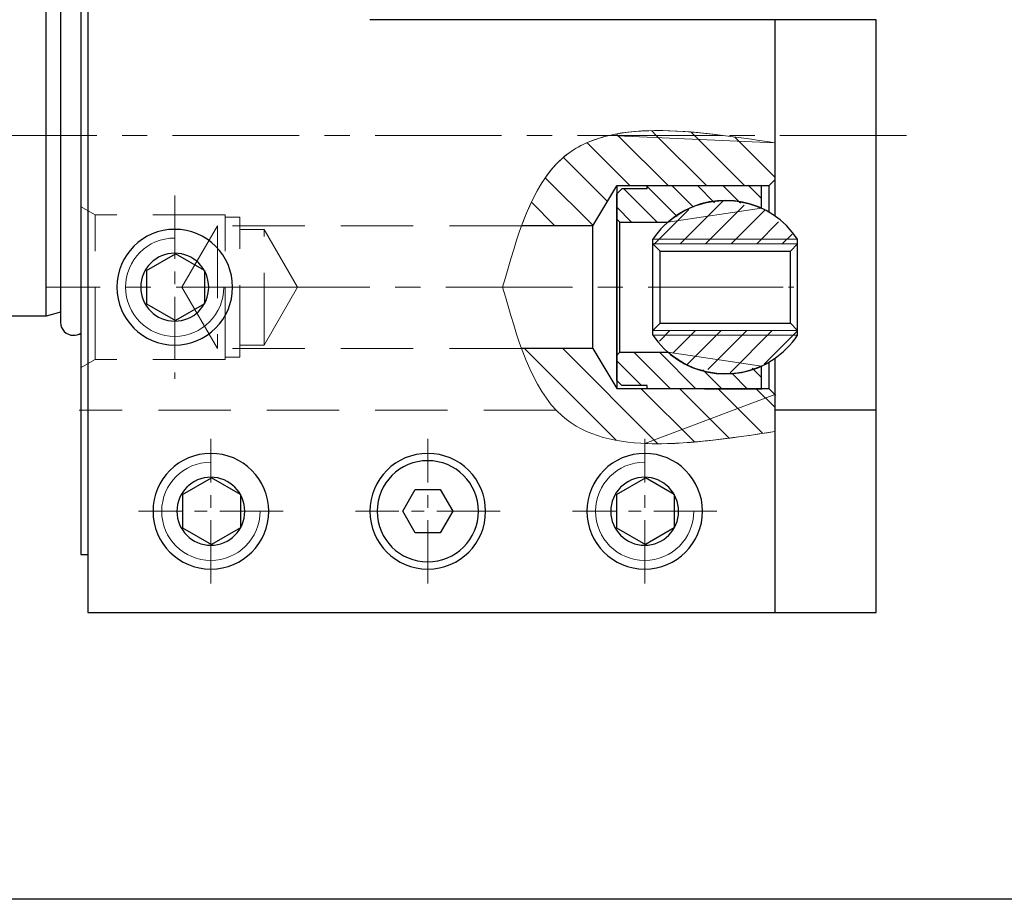
# Model space of a CAD drawing. Units: millimetres. Extents: x -113 to 175, y -40 to 157.
# Drawn here: x -36 to 32, y -40 to 21 of the extents above; entities that cross this region are included whole.
import ezdxf

# ---------------------------------------------------------------- set-up
doc = ezdxf.new("R2010")
doc.units = ezdxf.units.MM
doc.header["$MEASUREMENT"] = 0
for name, pattern in [('AI-Linetype-276', [7.5, 5, -2.5]), ('AI-Linetype-277', [7.5, 5, -2.5]), ('AI-Linetype-278', [7.5, 5, -2.5]), ('AI-Linetype-279', [7.5, 5, -2.5]), ('AI-Linetype-280', [7.5, 5, -2.5]), ('AI-Linetype-281', [7.5, 5, -2.5]), ('AI-Linetype-282', [7.5, 5, -2.5]), ('AI-Linetype-283', [7.5, 5, -2.5]), ('AI-Linetype-284', [7.5, 5, -2.5]), ('AI-Linetype-285', [7.5, 5, -2.5]), ('AI-Linetype-286', [7.5, 5, -2.5]), ('AI-Linetype-287', [7.5, 5, -2.5]), ('AI-Linetype-288', [7.5, 5, -2.5]), ('AI-Linetype-289', [7.5, 5, -2.5]), ('AI-Linetype-290', [7.5, 5, -2.5]), ('AI-Linetype-291', [7.5, 5, -2.5]), ('AI-Linetype-292', [7.5, 5, -2.5]), ('AI-Linetype-293', [7.5, 5, -2.5]), ('AI-Linetype-294', [7.5, 5, -2.5]), ('AI-Linetype-295', [7.5, 5, -2.5]), ('AI-Linetype-344', [7, 4.375, -0.875, 0.875, -0.875]), ('AI-Linetype-345', [7, 4.375, -0.875, 0.875, -0.875]), ('AI-Linetype-346', [7, 4.375, -0.875, 0.875, -0.875]), ('AI-Linetype-347', [7, 4.375, -0.875, 0.875, -0.875]), ('AI-Linetype-348', [7, 4.375, -0.875, 0.875, -0.875]), ('AI-Linetype-349', [7, 4.375, -0.875, 0.875, -0.875]), ('AI-Linetype-350', [14, 8.75, -1.75, 1.75, -1.75]), ('AI-Linetype-351', [14, 8.75, -1.75, 1.75, -1.75]), ('AI-Linetype-352', [7, 4.375, -0.875, 0.875, -0.875]), ('AI-Linetype-353', [14, 8.75, -1.75, 1.75, -1.75]), ('AI-Linetype-354', [7, 4.375, -0.875, 0.875, -0.875]), ('AI-Linetype-356', [3.375, 2.25, -0.375, 0.375, -0.375])]:
    doc.linetypes.add(name, pattern=pattern)
for name, color, linetype in [('BOR1', 7, 'Continuous'), ('CEN', 7, 'Continuous'), ('DIM', 7, 'Continuous'), ('HAT', 7, 'Continuous'), ('HID', 7, 'Continuous'), ('OBJ', 7, 'Continuous')]:
    doc.layers.add(name, color=color, linetype=linetype)

# ---------------------------------------------------------------- blocks, each defined once
blk = doc.blocks.new('block 155')
at = {"layer": 'OBJ', "color": 7, "lineweight": 25, "true_color": 0xffffff}
blk.add_open_spline([(-11.818, -12.716), (-11.818, -10.507), (-10.027, -8.716), (-7.818, -8.716), (-5.609, -8.716), (-3.818, -10.507), (-3.818, -12.716), (-3.818, -14.925), (-5.609, -16.716), (-7.818, -16.716), (-10.027, -16.716), (-11.818, -14.925), (-11.818, -12.716), (-11.818, -12.716), (-11.818, -12.716), (-11.818, -12.716)], degree=3, knots=[0, 0, 0, 0, 1, 1, 1, 2, 2, 2, 3, 3, 3, 4, 4, 4, 5, 5, 5, 5], dxfattribs=at)
blk = doc.blocks.new('block 158')
at = {"layer": 'OBJ', "color": 7, "lineweight": 25, "true_color": 0xffffff}
blk.add_lwpolyline([(-31.818, 38.284), (-31.818, -15.716)], dxfattribs=at)
blk = doc.blocks.new('block 159')
at = {"layer": 'OBJ', "color": 7, "lineweight": 25, "true_color": 0xffffff}
blk.add_lwpolyline([(-31.318, 38.284), (-31.318, -19.716)], dxfattribs=at)
blk = doc.blocks.new('block 160')
at = {"layer": 'OBJ', "color": 7, "lineweight": 25, "true_color": 0xffffff}
blk.add_lwpolyline([(-31.318, -19.716), (23.182, -19.716)], dxfattribs=at)
blk = doc.blocks.new('block 161')
at = {"layer": 'OBJ', "color": 7, "lineweight": 25, "true_color": 0xffffff}
blk.add_lwpolyline([(-31.818, -15.716), (-31.318, -15.716)], dxfattribs=at)
blk = doc.blocks.new('block 162')
at = {"layer": 'OBJ', "color": 7, "lineweight": 25, "true_color": 0xffffff}
blk.add_lwpolyline([(23.182, -19.716), (23.182, 21.284)], dxfattribs=at)
blk = doc.blocks.new('block 163')
at = {"layer": 'OBJ', "color": 7, "lineweight": 25, "true_color": 0xffffff}
blk.add_lwpolyline([(23.182, -5.716), (16.182, -5.716)], dxfattribs=at)
blk = doc.blocks.new('block 164')
at = {"layer": 'OBJ', "color": 7, "lineweight": 25, "true_color": 0xffffff}
blk.add_lwpolyline([(16.182, 21.284), (16.182, 7.71)], dxfattribs=at)
blk = doc.blocks.new('block 165')
at = {"layer": 'OBJ', "color": 7, "lineweight": 25, "true_color": 0xffffff}
blk.add_lwpolyline([(16.182, -2.142), (16.182, -19.716)], dxfattribs=at)
blk = doc.blocks.new('block 167')
at = {"layer": 'OBJ', "color": 7, "lineweight": 25, "true_color": 0xffffff}
blk.add_lwpolyline([(23.182, 21.284), (-11.818, 21.284)], dxfattribs=at)
blk = doc.blocks.new('block 168')
at = {"layer": 'OBJ', "color": 7, "lineweight": 25, "true_color": 0xffffff}
blk.add_lwpolyline([(-34.218, 0.784), (-77.728, 0.784)], dxfattribs=at)
blk = doc.blocks.new('block 171')
at = {"layer": 'OBJ', "color": 7, "lineweight": 25, "true_color": 0xffffff}
blk.add_lwpolyline([(-34.218, 0.784), (-34.218, 25.784)], dxfattribs=at)
blk = doc.blocks.new('block 180')
at = {"layer": 'OBJ', "color": 7, "lineweight": 25, "true_color": 0xffffff}
blk.add_lwpolyline([(-33.215, 1.053), (-34.218, 0.784)], dxfattribs=at)
blk = doc.blocks.new('block 276')
at = {"layer": 'OBJ', "color": 7, "lineweight": 25, "true_color": 0xffffff}
blk.add_open_spline([(-33.215, 0.344), (-33.215, -0.147), (-32.817, -0.546), (-32.325, -0.546), (-32.144, -0.546), (-31.967, -0.49), (-31.818, -0.387)], degree=3, knots=[0, 0, 0, 0, 1, 1, 1, 2, 2, 2, 2], dxfattribs=at)
blk = doc.blocks.new('block 278')
at = {"layer": 'OBJ', "color": 7, "lineweight": 25, "true_color": 0xffffff}
blk.add_lwpolyline([(-33.215, 26.224), (-33.215, 0.344)], dxfattribs=at)
blk = doc.blocks.new('block 279')
at = {"layer": 'OBJ', "color": 2, "lineweight": 25, "true_color": 0xffff00}
blk.add_open_spline([(-29.318, 2.784), (-29.318, 4.993), (-27.527, 6.784), (-25.318, 6.784), (-23.109, 6.784), (-21.318, 4.993), (-21.318, 2.784), (-21.318, 0.575), (-23.109, -1.216), (-25.318, -1.216), (-27.527, -1.216), (-29.318, 0.575), (-29.318, 2.784), (-29.318, 2.784), (-29.318, 2.784), (-29.318, 2.784)], degree=3, knots=[0, 0, 0, 0, 1, 1, 1, 2, 2, 2, 3, 3, 3, 4, 4, 4, 5, 5, 5, 5], dxfattribs=at)
blk = doc.blocks.new('block 280')
at = {"layer": 'OBJ', "color": 2, "lineweight": 25, "true_color": 0xffff00}
blk.add_lwpolyline([(-27.268, 3.934), (-27.268, 1.634)], dxfattribs=at)
blk = doc.blocks.new('block 281')
at = {"layer": 'OBJ', "color": 2, "lineweight": 25, "true_color": 0xffff00}
blk.add_lwpolyline([(-23.268, 3.934), (-23.268, 1.634)], dxfattribs=at)
blk = doc.blocks.new('block 282')
at = {"layer": 'OBJ', "color": 2, "lineweight": 25, "true_color": 0xffff00}
blk.add_lwpolyline([(-27.268, 3.934), (-25.268, 5.089)], dxfattribs=at)
blk = doc.blocks.new('block 283')
at = {"layer": 'OBJ', "color": 2, "lineweight": 25, "true_color": 0xffff00}
blk.add_lwpolyline([(-23.268, 3.934), (-25.268, 5.089)], dxfattribs=at)
blk = doc.blocks.new('block 284')
at = {"layer": 'OBJ', "color": 2, "lineweight": 25, "true_color": 0xffff00}
blk.add_lwpolyline([(-27.268, 1.634), (-25.268, 0.479)], dxfattribs=at)
blk = doc.blocks.new('block 285')
at = {"layer": 'OBJ', "color": 2, "lineweight": 25, "true_color": 0xffff00}
blk.add_lwpolyline([(-23.268, 1.634), (-25.268, 0.479)], dxfattribs=at)
blk = doc.blocks.new('block 286')
at = {"layer": 'OBJ', "color": 2, "lineweight": 25, "true_color": 0xffff00}
blk.add_open_spline([(-27.668, 2.784), (-27.668, 4.082), (-26.616, 5.134), (-25.318, 5.134), (-24.02, 5.134), (-22.968, 4.082), (-22.968, 2.784), (-22.968, 1.486), (-24.02, 0.434), (-25.318, 0.434), (-26.616, 0.434), (-27.668, 1.486), (-27.668, 2.784), (-27.668, 2.784), (-27.668, 2.784), (-27.668, 2.784)], degree=3, knots=[0, 0, 0, 0, 1, 1, 1, 2, 2, 2, 3, 3, 3, 4, 4, 4, 5, 5, 5, 5], dxfattribs=at)
blk = doc.blocks.new('block 287')
at = {"layer": 'OBJ', "color": 2, "lineweight": 25, "true_color": 0xffff00}
blk.add_open_spline([(-26.818, -12.716), (-26.818, -10.507), (-25.027, -8.716), (-22.818, -8.716), (-20.609, -8.716), (-18.818, -10.507), (-18.818, -12.716), (-18.818, -14.925), (-20.609, -16.716), (-22.818, -16.716), (-25.027, -16.716), (-26.818, -14.925), (-26.818, -12.716), (-26.818, -12.716), (-26.818, -12.716), (-26.818, -12.716)], degree=3, knots=[0, 0, 0, 0, 1, 1, 1, 2, 2, 2, 3, 3, 3, 4, 4, 4, 5, 5, 5, 5], dxfattribs=at)
blk = doc.blocks.new('block 288')
at = {"layer": 'OBJ', "color": 2, "lineweight": 25, "true_color": 0xffff00}
blk.add_lwpolyline([(-24.768, -11.566), (-24.768, -13.866)], dxfattribs=at)
blk = doc.blocks.new('block 289')
at = {"layer": 'OBJ', "color": 2, "lineweight": 25, "true_color": 0xffff00}
blk.add_lwpolyline([(-20.768, -11.566), (-20.768, -13.866)], dxfattribs=at)
blk = doc.blocks.new('block 290')
at = {"layer": 'OBJ', "color": 2, "lineweight": 25, "true_color": 0xffff00}
blk.add_lwpolyline([(-24.768, -11.566), (-22.768, -10.411)], dxfattribs=at)
blk = doc.blocks.new('block 291')
at = {"layer": 'OBJ', "color": 2, "lineweight": 25, "true_color": 0xffff00}
blk.add_lwpolyline([(-20.768, -11.566), (-22.768, -10.411)], dxfattribs=at)
blk = doc.blocks.new('block 292')
at = {"layer": 'OBJ', "color": 2, "lineweight": 25, "true_color": 0xffff00}
blk.add_lwpolyline([(-24.768, -13.866), (-22.768, -15.021)], dxfattribs=at)
blk = doc.blocks.new('block 293')
at = {"layer": 'OBJ', "color": 2, "lineweight": 25, "true_color": 0xffff00}
blk.add_lwpolyline([(-20.768, -13.866), (-22.768, -15.021)], dxfattribs=at)
blk = doc.blocks.new('block 294')
at = {"layer": 'OBJ', "color": 2, "lineweight": 25, "true_color": 0xffff00}
blk.add_open_spline([(-25.168, -12.716), (-25.168, -11.418), (-24.116, -10.366), (-22.818, -10.366), (-21.52, -10.366), (-20.468, -11.418), (-20.468, -12.716), (-20.468, -14.014), (-21.52, -15.066), (-22.818, -15.066), (-24.116, -15.066), (-25.168, -14.014), (-25.168, -12.716), (-25.168, -12.716), (-25.168, -12.716), (-25.168, -12.716)], degree=3, knots=[0, 0, 0, 0, 1, 1, 1, 2, 2, 2, 3, 3, 3, 4, 4, 4, 5, 5, 5, 5], dxfattribs=at)
blk = doc.blocks.new('block 295')
at = {"layer": 'OBJ', "color": 2, "lineweight": 25, "true_color": 0xffff00}
blk.add_open_spline([(3.182, -12.716), (3.182, -10.507), (4.973, -8.716), (7.182, -8.716), (9.391, -8.716), (11.182, -10.507), (11.182, -12.716), (11.182, -14.925), (9.391, -16.716), (7.182, -16.716), (4.973, -16.716), (3.182, -14.925), (3.182, -12.716), (3.182, -12.716), (3.182, -12.716), (3.182, -12.716)], degree=3, knots=[0, 0, 0, 0, 1, 1, 1, 2, 2, 2, 3, 3, 3, 4, 4, 4, 5, 5, 5, 5], dxfattribs=at)
blk = doc.blocks.new('block 296')
at = {"layer": 'OBJ', "color": 2, "lineweight": 25, "true_color": 0xffff00}
blk.add_lwpolyline([(5.232, -11.566), (5.232, -13.866)], dxfattribs=at)
blk = doc.blocks.new('block 297')
at = {"layer": 'OBJ', "color": 2, "lineweight": 25, "true_color": 0xffff00}
blk.add_lwpolyline([(9.232, -11.566), (9.232, -13.866)], dxfattribs=at)
blk = doc.blocks.new('block 298')
at = {"layer": 'OBJ', "color": 2, "lineweight": 25, "true_color": 0xffff00}
blk.add_lwpolyline([(5.232, -11.566), (7.232, -10.411)], dxfattribs=at)
blk = doc.blocks.new('block 299')
at = {"layer": 'OBJ', "color": 2, "lineweight": 25, "true_color": 0xffff00}
blk.add_lwpolyline([(9.232, -11.566), (7.232, -10.411)], dxfattribs=at)
blk = doc.blocks.new('block 300')
at = {"layer": 'OBJ', "color": 2, "lineweight": 25, "true_color": 0xffff00}
blk.add_lwpolyline([(5.232, -13.866), (7.232, -15.021)], dxfattribs=at)
blk = doc.blocks.new('block 301')
at = {"layer": 'OBJ', "color": 2, "lineweight": 25, "true_color": 0xffff00}
blk.add_lwpolyline([(9.232, -13.866), (7.232, -15.021)], dxfattribs=at)
blk = doc.blocks.new('block 302')
at = {"layer": 'OBJ', "color": 2, "lineweight": 25, "true_color": 0xffff00}
blk.add_open_spline([(4.832, -12.716), (4.832, -11.418), (5.884, -10.366), (7.182, -10.366), (8.48, -10.366), (9.532, -11.418), (9.532, -12.716), (9.532, -14.014), (8.48, -15.066), (7.182, -15.066), (5.884, -15.066), (4.832, -14.014), (4.832, -12.716), (4.832, -12.716), (4.832, -12.716), (4.832, -12.716)], degree=3, knots=[0, 0, 0, 0, 1, 1, 1, 2, 2, 2, 3, 3, 3, 4, 4, 4, 5, 5, 5, 5], dxfattribs=at)
blk = doc.blocks.new('block 303')
at = {"layer": 'OBJ', "color": 3, "lineweight": 25, "true_color": 0x00ff00}
blk.add_open_spline([(-11.318, -12.716), (-11.318, -10.783), (-9.751, -9.216), (-7.818, -9.216), (-5.885, -9.216), (-4.318, -10.783), (-4.318, -12.716), (-4.318, -14.649), (-5.885, -16.216), (-7.818, -16.216), (-9.751, -16.216), (-11.318, -14.649), (-11.318, -12.716), (-11.318, -12.716), (-11.318, -12.716), (-11.318, -12.716)], degree=3, knots=[0, 0, 0, 0, 1, 1, 1, 2, 2, 2, 3, 3, 3, 4, 4, 4, 5, 5, 5, 5], dxfattribs=at)
blk = doc.blocks.new('block 304')
at = {"layer": 'OBJ', "color": 3, "lineweight": 25, "true_color": 0x00ff00}
blk.add_lwpolyline([(-8.684, -14.216), (-9.55, -12.716), (-8.684, -11.216), (-6.952, -11.216), (-6.086, -12.716), (-6.952, -14.216), (-8.684, -14.216)], dxfattribs=at)
blk = doc.blocks.new('block 305')
at = {"layer": 'OBJ', "color": 7, "lineweight": 25, "true_color": 0xffffff}
blk.add_lwpolyline([(15.757, 9.784), (5.257, 9.784)], dxfattribs=at)
blk = doc.blocks.new('block 306')
at = {"layer": 'OBJ', "color": 7, "lineweight": 25, "true_color": 0xffffff}
blk.add_lwpolyline([(5.257, 9.784), (5.257, -4.216)], dxfattribs=at)
blk = doc.blocks.new('block 307')
at = {"layer": 'OBJ', "color": 7, "lineweight": 25, "true_color": 0xffffff}
blk.add_lwpolyline([(5.257, -4.216), (15.757, -4.216)], dxfattribs=at)
blk = doc.blocks.new('block 308')
at = {"layer": 'OBJ', "color": 7, "lineweight": 25, "true_color": 0xffffff}
blk.add_lwpolyline([(3.605, 7.034), (5.257, 9.784)], dxfattribs=at)
blk = doc.blocks.new('block 309')
at = {"layer": 'OBJ', "color": 7, "lineweight": 25, "true_color": 0xffffff}
blk.add_lwpolyline([(3.605, -1.466), (5.257, -4.216)], dxfattribs=at)
blk = doc.blocks.new('block 310')
at = {"layer": 'OBJ', "color": 7, "lineweight": 25, "true_color": 0xffffff}
blk.add_lwpolyline([(15.757, -4.216), (16.257, -4.716)], dxfattribs=at)
blk = doc.blocks.new('block 311')
at = {"layer": 'OBJ', "color": 7, "lineweight": 25, "true_color": 0xffffff}
blk.add_lwpolyline([(16.182, 10.209), (15.757, 9.784)], dxfattribs=at)
blk = doc.blocks.new('block 312')
at = {"layer": 'OBJ', "color": 7, "lineweight": 25, "true_color": 0xffffff}
blk.add_lwpolyline([(15.757, 9.784), (15.757, 7.98)], dxfattribs=at)
blk = doc.blocks.new('block 313')
at = {"layer": 'OBJ', "color": 7, "lineweight": 25, "true_color": 0xffffff}
blk.add_lwpolyline([(15.757, -2.412), (15.757, -4.216)], dxfattribs=at)
blk = doc.blocks.new('block 314')
at = {"layer": 'OBJ', "color": 7, "lineweight": 25, "true_color": 0xffffff}
blk.add_lwpolyline([(3.605, -1.466), (3.605, 7.034)], dxfattribs=at)
blk = doc.blocks.new('block 315')
at = {"layer": 'OBJ', "color": 3, "lineweight": 25, "true_color": 0x00ff00}
blk.add_open_spline([(17.757, 6.101), (15.925, 8.862), (12.202, 9.616), (9.441, 7.784), (8.773, 7.341), (8.2, 6.769), (7.757, 6.101)], degree=3, knots=[0, 0, 0, 0, 1, 1, 1, 2, 2, 2, 2], dxfattribs=at)
blk = doc.blocks.new('block 316')
at = {"layer": 'OBJ', "color": 3, "lineweight": 25, "true_color": 0x00ff00}
blk.add_open_spline([(7.757, -0.533), (9.589, -3.294), (13.312, -4.048), (16.074, -2.216), (16.742, -1.773), (17.314, -1.2), (17.757, -0.533)], degree=3, knots=[0, 0, 0, 0, 1, 1, 1, 2, 2, 2, 2], dxfattribs=at)
blk = doc.blocks.new('block 317')
at = {"layer": 'OBJ', "color": 3, "lineweight": 25, "true_color": 0x00ff00}
blk.add_lwpolyline([(17.757, -0.533), (17.757, 6.101)], dxfattribs=at)
blk = doc.blocks.new('block 318')
at = {"layer": 'OBJ', "color": 3, "lineweight": 25, "true_color": 0x00ff00}
blk.add_lwpolyline([(8.257, 5.284), (17.257, 5.284)], dxfattribs=at)
blk = doc.blocks.new('block 319')
at = {"layer": 'OBJ', "color": 3, "lineweight": 25, "true_color": 0x00ff00}
blk.add_lwpolyline([(8.257, 0.284), (17.257, 0.284)], dxfattribs=at)
blk = doc.blocks.new('block 320')
at = {"layer": 'OBJ', "color": 3, "lineweight": 25, "true_color": 0x00ff00}
blk.add_lwpolyline([(7.757, -0.533), (7.757, 6.101)], dxfattribs=at)
blk = doc.blocks.new('block 321')
at = {"layer": 'OBJ', "color": 3, "lineweight": 25, "true_color": 0x00ff00}
blk.add_lwpolyline([(17.257, 0.284), (17.257, 5.284)], dxfattribs=at)
blk = doc.blocks.new('block 322')
at = {"layer": 'OBJ', "color": 3, "lineweight": 25, "true_color": 0x00ff00}
blk.add_lwpolyline([(8.257, 0.284), (8.257, 5.284)], dxfattribs=at)
blk = doc.blocks.new('block 323')
at = {"layer": 'OBJ', "color": 3, "lineweight": 25, "true_color": 0x00ff00}
blk.add_lwpolyline([(8.257, 5.284), (7.757, 5.784)], dxfattribs=at)
blk = doc.blocks.new('block 324')
at = {"layer": 'OBJ', "color": 3, "lineweight": 25, "true_color": 0x00ff00}
blk.add_lwpolyline([(8.257, 0.284), (7.757, -0.216)], dxfattribs=at)
blk = doc.blocks.new('block 325')
at = {"layer": 'OBJ', "color": 3, "lineweight": 25, "true_color": 0x00ff00}
blk.add_lwpolyline([(17.257, 0.284), (17.757, -0.216)], dxfattribs=at)
blk = doc.blocks.new('block 326')
at = {"layer": 'OBJ', "color": 3, "lineweight": 25, "true_color": 0x00ff00}
blk.add_lwpolyline([(17.257, 5.284), (17.757, 5.784)], dxfattribs=at)
blk = doc.blocks.new('block 327')
at = {"layer": 'OBJ', "color": 2, "lineweight": 25, "true_color": 0xffff00}
blk.add_lwpolyline([(7.357, -4.216), (15.257, -4.266)], dxfattribs=at)
blk = doc.blocks.new('block 328')
at = {"layer": 'OBJ', "color": 2, "lineweight": 25, "true_color": 0xffff00}
blk.add_lwpolyline([(15.257, -4.266), (15.257, -2.67)], dxfattribs=at)
blk = doc.blocks.new('block 329')
at = {"layer": 'OBJ', "color": 2, "lineweight": 25, "true_color": 0xffff00}
blk.add_lwpolyline([(15.257, 8.238), (15.257, 9.834)], dxfattribs=at)
blk = doc.blocks.new('block 330')
at = {"layer": 'OBJ', "color": 2, "lineweight": 25, "true_color": 0xffff00}
blk.add_lwpolyline([(5.257, -3.666), (5.257, 9.234)], dxfattribs=at)
blk = doc.blocks.new('block 331')
at = {"layer": 'OBJ', "color": 2, "lineweight": 25, "true_color": 0xffff00}
blk.add_lwpolyline([(5.607, -4.016), (5.257, -3.666)], dxfattribs=at)
blk = doc.blocks.new('block 332')
at = {"layer": 'OBJ', "color": 2, "lineweight": 25, "true_color": 0xffff00}
blk.add_lwpolyline([(7.357, -4.216), (7.357, -4.016)], dxfattribs=at)
blk = doc.blocks.new('block 333')
at = {"layer": 'OBJ', "color": 2, "lineweight": 25, "true_color": 0xffff00}
blk.add_lwpolyline([(7.357, 9.584), (7.357, 9.784)], dxfattribs=at)
blk = doc.blocks.new('block 334')
at = {"layer": 'OBJ', "color": 2, "lineweight": 25, "true_color": 0xffff00}
blk.add_lwpolyline([(7.357, -4.016), (5.607, -4.016)], dxfattribs=at)
blk = doc.blocks.new('block 335')
at = {"layer": 'OBJ', "color": 2, "lineweight": 25, "true_color": 0xffff00}
blk.add_lwpolyline([(7.357, 9.784), (15.257, 9.834)], dxfattribs=at)
blk = doc.blocks.new('block 336')
at = {"layer": 'OBJ', "color": 2, "lineweight": 25, "true_color": 0xffff00}
blk.add_lwpolyline([(5.607, 9.584), (5.257, 9.234)], dxfattribs=at)
blk = doc.blocks.new('block 337')
at = {"layer": 'OBJ', "color": 2, "lineweight": 25, "true_color": 0xffff00}
blk.add_lwpolyline([(7.357, 9.584), (5.607, 9.584)], dxfattribs=at)
blk = doc.blocks.new('block 338')
at = {"layer": 'OBJ', "color": 2, "lineweight": 25, "true_color": 0xffff00}
blk.add_lwpolyline([(5.457, -1.714), (8.787, -1.714)], dxfattribs=at)
blk = doc.blocks.new('block 339')
at = {"layer": 'OBJ', "color": 2, "lineweight": 25, "true_color": 0xffff00}
blk.add_lwpolyline([(5.457, 7.282), (8.787, 7.282)], dxfattribs=at)
blk = doc.blocks.new('block 340')
at = {"layer": 'OBJ', "color": 2, "lineweight": 25, "true_color": 0xffff00}
blk.add_open_spline([(15.257, -2.67), (13.101, -3.659), (10.565, -3.284), (8.787, -1.714)], degree=3, dxfattribs=at)
blk = doc.blocks.new('block 341')
at = {"layer": 'OBJ', "color": 2, "lineweight": 25, "true_color": 0xffff00}
blk.add_open_spline([(8.787, 7.282), (10.565, 8.852), (13.101, 9.227), (15.257, 8.238)], degree=3, dxfattribs=at)
blk = doc.blocks.new('block 342')
at = {"layer": 'OBJ', "color": 2, "lineweight": 25, "true_color": 0xffff00}
blk.add_lwpolyline([(5.457, -1.714), (5.457, 7.282)], dxfattribs=at)
blk = doc.blocks.new('block 343')
at = {"layer": 'OBJ', "color": 2, "lineweight": 25, "true_color": 0xffff00}
blk.add_lwpolyline([(5.457, -1.714), (5.257, -1.914)], dxfattribs=at)
blk = doc.blocks.new('block 344')
at = {"layer": 'OBJ', "color": 2, "lineweight": 25, "true_color": 0xffff00}
blk.add_lwpolyline([(5.457, 7.282), (5.257, 7.482)], dxfattribs=at)
blk = doc.blocks.new('block 345')
at = {"layer": 'OBJ', "color": 7, "lineweight": 25, "true_color": 0xffffff}
blk.add_lwpolyline([(3.605, 7.034), (-1.326, 7.034)], dxfattribs=at)
blk = doc.blocks.new('block 346')
at = {"layer": 'OBJ', "color": 7, "lineweight": 25, "true_color": 0xffffff}
blk.add_lwpolyline([(3.605, -1.466), (-1.326, -1.466)], dxfattribs=at)
blk = doc.blocks.new('block 622')
at = {"layer": 'HID', "color": 6, "linetype": 'AI-Linetype-276', "lineweight": 13, "true_color": 0xff00ff}
blk.add_lwpolyline([(1.053, -5.716), (-31.918, -5.716)], dxfattribs=at)
blk = doc.blocks.new('block 623')
at = {"layer": 'HID', "color": 6, "linetype": 'AI-Linetype-277', "lineweight": 13, "true_color": 0xff00ff}
blk.add_lwpolyline([(-21.822, 7.784), (-30.822, 7.784)], dxfattribs=at)
blk = doc.blocks.new('block 624')
at = {"layer": 'HID', "color": 6, "linetype": 'AI-Linetype-278', "lineweight": 13, "true_color": 0xff00ff}
blk.add_lwpolyline([(-19.127, -1.216), (-19.127, 6.784)], dxfattribs=at)
blk = doc.blocks.new('block 625')
at = {"layer": 'HID', "color": 6, "linetype": 'AI-Linetype-279', "lineweight": 13, "true_color": 0xff00ff}
blk.add_lwpolyline([(-16.818, 2.784), (-19.127, 6.784)], dxfattribs=at)
blk = doc.blocks.new('block 626')
at = {"layer": 'HID', "color": 6, "linetype": 'AI-Linetype-280', "lineweight": 13, "true_color": 0xff00ff}
blk.add_lwpolyline([(-21.822, -2.216), (-21.822, 7.784)], dxfattribs=at)
blk = doc.blocks.new('block 627')
at = {"layer": 'HID', "color": 6, "linetype": 'AI-Linetype-281', "lineweight": 13, "true_color": 0xff00ff}
blk.add_lwpolyline([(-20.822, -2.066), (-20.822, 7.634)], dxfattribs=at)
blk = doc.blocks.new('block 628')
at = {"layer": 'HID', "color": 6, "linetype": 'AI-Linetype-282', "lineweight": 13, "true_color": 0xff00ff}
blk.add_lwpolyline([(-16.818, 2.784), (-19.127, -1.216)], dxfattribs=at)
blk = doc.blocks.new('block 629')
at = {"layer": 'HID', "color": 6, "linetype": 'AI-Linetype-283', "lineweight": 13, "true_color": 0xff00ff}
blk.add_lwpolyline([(-21.822, -2.216), (-30.822, -2.216)], dxfattribs=at)
blk = doc.blocks.new('block 630')
at = {"layer": 'HID', "color": 6, "linetype": 'AI-Linetype-284', "lineweight": 13, "true_color": 0xff00ff}
blk.add_lwpolyline([(-30.822, -2.216), (-31.822, -2.793)], dxfattribs=at)
blk = doc.blocks.new('block 631')
at = {"layer": 'HID', "color": 6, "linetype": 'AI-Linetype-285', "lineweight": 13, "true_color": 0xff00ff}
blk.add_lwpolyline([(-30.822, -2.216), (-30.822, 7.784)], dxfattribs=at)
blk = doc.blocks.new('block 632')
at = {"layer": 'HID', "color": 6, "linetype": 'AI-Linetype-286', "lineweight": 13, "true_color": 0xff00ff}
blk.add_lwpolyline([(-30.822, 7.784), (-31.822, 8.361)], dxfattribs=at)
blk = doc.blocks.new('block 633')
at = {"layer": 'HID', "color": 6, "linetype": 'AI-Linetype-287', "lineweight": 13, "true_color": 0xff00ff}
blk.add_lwpolyline([(-20.822, 7.634), (-21.822, 7.634)], dxfattribs=at)
blk = doc.blocks.new('block 634')
at = {"layer": 'HID', "color": 6, "linetype": 'AI-Linetype-288', "lineweight": 13, "true_color": 0xff00ff}
blk.add_lwpolyline([(-20.822, -2.066), (-21.822, -2.066)], dxfattribs=at)
blk = doc.blocks.new('block 635')
at = {"layer": 'HID', "color": 6, "linetype": 'AI-Linetype-289', "lineweight": 13, "true_color": 0xff00ff}
blk.add_lwpolyline([(-19.127, -1.216), (-20.822, -1.216)], dxfattribs=at)
blk = doc.blocks.new('block 636')
at = {"layer": 'HID', "color": 6, "linetype": 'AI-Linetype-290', "lineweight": 13, "true_color": 0xff00ff}
blk.add_lwpolyline([(-19.127, 6.784), (-20.822, 6.784)], dxfattribs=at)
blk = doc.blocks.new('block 637')
at = {"layer": 'HID', "color": 6, "linetype": 'AI-Linetype-291', "lineweight": 13, "true_color": 0xff00ff}
blk.add_lwpolyline([(-1.326, -1.466), (-22.364, -1.466)], dxfattribs=at)
blk = doc.blocks.new('block 638')
at = {"layer": 'HID', "color": 6, "linetype": 'AI-Linetype-292', "lineweight": 13, "true_color": 0xff00ff}
blk.add_lwpolyline([(-22.364, 7.034), (-24.818, 2.784)], dxfattribs=at)
blk = doc.blocks.new('block 639')
at = {"layer": 'HID', "color": 6, "linetype": 'AI-Linetype-293', "lineweight": 13, "true_color": 0xff00ff}
blk.add_lwpolyline([(-22.364, -1.466), (-24.818, 2.784)], dxfattribs=at)
blk = doc.blocks.new('block 640')
at = {"layer": 'HID', "color": 6, "linetype": 'AI-Linetype-294', "lineweight": 13, "true_color": 0xff00ff}
blk.add_lwpolyline([(-22.364, 7.034), (-22.364, -1.466)], dxfattribs=at)
blk = doc.blocks.new('block 641')
at = {"layer": 'HID', "color": 6, "linetype": 'AI-Linetype-295', "lineweight": 13, "true_color": 0xff00ff}
blk.add_lwpolyline([(-1.326, 7.034), (-22.364, 7.034)], dxfattribs=at)
blk = doc.blocks.new('block 690')
at = {"layer": 'CEN', "color": 9, "linetype": 'AI-Linetype-344', "lineweight": 9, "true_color": 0xc0c0c0}
blk.add_lwpolyline([(7.182, -17.716), (7.182, -7.716)], dxfattribs=at)
blk = doc.blocks.new('block 691')
at = {"layer": 'CEN', "color": 9, "linetype": 'AI-Linetype-345', "lineweight": 9, "true_color": 0xc0c0c0}
blk.add_lwpolyline([(12.182, -12.716), (2.182, -12.716)], dxfattribs=at)
blk = doc.blocks.new('block 692')
at = {"layer": 'CEN', "color": 9, "linetype": 'AI-Linetype-346', "lineweight": 9, "true_color": 0xc0c0c0}
blk.add_lwpolyline([(-7.818, -17.716), (-7.818, -7.716)], dxfattribs=at)
blk = doc.blocks.new('block 693')
at = {"layer": 'CEN', "color": 9, "linetype": 'AI-Linetype-347', "lineweight": 9, "true_color": 0xc0c0c0}
blk.add_lwpolyline([(-2.818, -12.716), (-12.818, -12.716)], dxfattribs=at)
blk = doc.blocks.new('block 694')
at = {"layer": 'CEN', "color": 9, "linetype": 'AI-Linetype-348', "lineweight": 9, "true_color": 0xc0c0c0}
blk.add_lwpolyline([(-22.818, -17.716), (-22.818, -7.716)], dxfattribs=at)
blk = doc.blocks.new('block 695')
at = {"layer": 'CEN', "color": 9, "linetype": 'AI-Linetype-349', "lineweight": 9, "true_color": 0xc0c0c0}
blk.add_lwpolyline([(-17.818, -12.716), (-27.818, -12.716)], dxfattribs=at)
blk = doc.blocks.new('block 696')
at = {"layer": 'CEN', "color": 9, "linetype": 'AI-Linetype-350', "lineweight": 9, "true_color": 0xc0c0c0}
blk.add_lwpolyline([(25.289, 13.284), (-81.574, 13.284)], dxfattribs=at)
blk = doc.blocks.new('block 697')
at = {"layer": 'CEN', "color": 7, "linetype": 'AI-Linetype-351', "lineweight": 9, "true_color": 0xffffff}
blk.add_lwpolyline([(-16.477, 2.784), (-34.158, 2.784)], dxfattribs=at)
blk = doc.blocks.new('block 698')
at = {"layer": 'CEN', "color": 7, "linetype": 'AI-Linetype-352', "lineweight": 9, "true_color": 0xffffff}
blk.add_lwpolyline([(-25.318, 9.125), (-25.318, -3.557)], dxfattribs=at)
blk = doc.blocks.new('block 699')
at = {"layer": 'CEN', "color": 7, "linetype": 'AI-Linetype-353', "lineweight": 9, "true_color": 0xffffff}
blk.add_lwpolyline([(16.182, 2.784), (-24.818, 2.784)], dxfattribs=at)
blk = doc.blocks.new('block 700')
at = {"layer": 'CEN', "color": 7, "linetype": 'AI-Linetype-354', "lineweight": 9, "true_color": 0xffffff}
blk.add_lwpolyline([(-25.318, 9.125), (-25.318, -3.557)], dxfattribs=at)
blk = doc.blocks.new('block 702')
at = {"layer": 'CEN', "color": 3, "linetype": 'AI-Linetype-356', "lineweight": 9, "true_color": 0x00ff00}
blk.add_lwpolyline([(7.757, 2.784), (17.757, 2.784)], dxfattribs=at)
blk = doc.blocks.new('block 948')
at = {"layer": 'DIM', "color": 2, "lineweight": 9, "true_color": 0xffff00}
blk.add_open_spline([(-25.318, 6.184), (-27.196, 6.184), (-28.718, 4.662), (-28.718, 2.784), (-28.718, 0.906), (-27.196, -0.616), (-25.318, -0.616), (-23.44, -0.616), (-21.918, 0.906), (-21.918, 2.784)], degree=3, knots=[0, 0, 0, 0, 1, 1, 1, 2, 2, 2, 3, 3, 3, 3], dxfattribs=at)
blk = doc.blocks.new('block 949')
at = {"layer": 'DIM', "color": 2, "lineweight": 9, "true_color": 0xffff00}
blk.add_open_spline([(-22.818, -9.316), (-24.696, -9.316), (-26.218, -10.838), (-26.218, -12.716), (-26.218, -14.594), (-24.696, -16.116), (-22.818, -16.116), (-20.94, -16.116), (-19.418, -14.594), (-19.418, -12.716)], degree=3, knots=[0, 0, 0, 0, 1, 1, 1, 2, 2, 2, 3, 3, 3, 3], dxfattribs=at)
blk = doc.blocks.new('block 950')
at = {"layer": 'DIM', "color": 2, "lineweight": 9, "true_color": 0xffff00}
blk.add_open_spline([(7.182, -9.316), (5.304, -9.316), (3.782, -10.838), (3.782, -12.716), (3.782, -14.594), (5.304, -16.116), (7.182, -16.116), (9.06, -16.116), (10.582, -14.594), (10.582, -12.716)], degree=3, knots=[0, 0, 0, 0, 1, 1, 1, 2, 2, 2, 3, 3, 3, 3], dxfattribs=at)
blk = doc.blocks.new('block 961')
at = {"layer": 'DIM', "color": 3, "lineweight": 9, "true_color": 0x00ff00}
blk.add_lwpolyline([(7.757, 5.784), (17.757, 5.784)], dxfattribs=at)
blk = doc.blocks.new('block 962')
at = {"layer": 'DIM', "color": 3, "lineweight": 9, "true_color": 0x00ff00}
blk.add_lwpolyline([(7.757, -0.216), (17.757, -0.216)], dxfattribs=at)
blk = doc.blocks.new('block 963')
at = {"layer": 'DIM', "color": 8, "lineweight": 9, "true_color": 0x808080}
blk.add_open_spline([(16.182, 12.768), (10.425, 13.641), (4.668, 14.514), (1.471, 11.689), (-0.654, 9.811), (-1.647, 6.297), (-2.64, 2.784)], degree=3, knots=[0, 0, 0, 0, 1, 1, 1, 2, 2, 2, 2], dxfattribs=at)
blk = doc.blocks.new('block 964')
at = {"layer": 'DIM', "color": 8, "lineweight": 9, "true_color": 0x808080}
blk.add_open_spline([(16.182, -7.2), (10.425, -8.073), (4.668, -8.946), (1.471, -6.121), (-0.654, -4.243), (-1.647, -0.729), (-2.64, 2.784)], degree=3, knots=[0, 0, 0, 0, 1, 1, 1, 2, 2, 2, 2], dxfattribs=at)
blk = doc.blocks.new('block 1037')
at = {"layer": 'Defpoints', "lineweight": 0}
blk.add_lwpolyline([(23.182, 21.284), (23.182, 21.284)], dxfattribs=at)
blk = doc.blocks.new('block 1058')
at = {"layer": 'HAT', "lineweight": 0}
for points in [[(5.332, 13.284), (5.254, 13.361)], [(8.822, 9.793), (5.332, 13.284)], [(7.983, 13.284), (7.677, 13.59)], [(11.457, 9.81), (7.983, 13.284)], [(10.635, 13.284), (10.407, 13.512)], [(14.092, 9.827), (10.635, 13.284)], [(16.182, 10.389), (13.405, 13.166)], [(6.18, 9.784), (3.204, 12.76)], [(4.608, 8.704), (1.566, 11.747)], [(3.613, 7.048), (0.307, 10.354)], [(0.975, 7.034), (-0.623, 8.632)], [(5.199, -7.797), (-1.131, -1.466)], [(8.079, -8.024), (1.52, -1.466)], [(10.618, -7.912), (6.922, -4.216)], [(12.995, -7.638), (9.588, -4.23)], [(15.327, -7.318), (12.256, -4.247)], [(16.182, -5.521), (14.925, -4.264)]]:
    blk.add_lwpolyline(points, dxfattribs=at)
for points, knots in [([(12.578, 13.284), (9.719, 13.644), (6.997, 13.804), (4.747, 13.284), (4.747, 13.284), (12.578, 13.284), (12.578, 13.284), (12.578, 13.284), (12.578, 13.284), (12.578, 13.284)], [0, 0, 0, 0, 1, 1, 1, 2, 2, 2, 3, 3, 3, 3]), ([(4.747, 13.284), (3.488, 12.993), (2.377, 12.49), (1.471, 11.689), (0.226, 10.589), (-0.63, 8.928), (-1.326, 7.034), (-1.326, 7.034), (3.605, 7.034), (3.605, 7.034), (3.605, 7.034), (5.257, 9.784), (5.257, 9.784), (5.257, 9.784), (7.357, 9.784), (7.357, 9.784), (7.357, 9.784), (15.257, 9.834), (15.257, 9.834), (15.257, 9.834), (15.257, 9.784), (15.257, 9.784), (15.257, 9.784), (15.757, 9.784), (15.757, 9.784), (15.757, 9.784), (16.182, 10.209), (16.182, 10.209), (16.182, 10.209), (16.182, 12.768), (16.182, 12.768), (16.182, 12.768), (4.747, 13.284), (4.747, 13.284)], [0, 0, 0, 0, 1, 1, 1, 2, 2, 2, 3, 3, 3, 4, 4, 4, 5, 5, 5, 6, 6, 6, 7, 7, 7, 8, 8, 8, 9, 9, 9, 10, 10, 10, 11, 11, 11, 11]), ([(7.182, -8.029), (9.906, -8.152), (13.044, -7.676), (16.182, -7.2), (16.182, -7.2), (16.182, -4.641), (16.182, -4.641), (16.182, -4.641), (7.182, -8.029), (7.182, -8.029)], [0, 0, 0, 0, 1, 1, 1, 2, 2, 2, 3, 3, 3, 3])]:
    blk.add_open_spline(points, degree=3, knots=knots, dxfattribs=at)
blk = doc.blocks.new('block 1059')
at = {"layer": 'HAT', "lineweight": 0}
for points in [[(9.629, 5.784), (12.586, 8.741)], [(11.396, 5.784), (14.067, 8.455)], [(7.861, 5.784), (10.224, 8.147)], [(13.164, 5.784), (15.48, 8.1)], [(14.932, 5.784), (16.444, 7.297)], [(16.7, 5.784), (17.37, 6.454)], [(7.757, 6.101), (7.757, 5.784), (17.757, 5.784), (17.757, 6.101), (7.757, 6.101)], [(17.757, -0.533), (17.757, -0.216), (7.757, -0.216), (7.757, -0.533), (17.757, -0.533)], [(8.206, -0.942), (8.932, -0.216)], [(9.131, -1.784), (10.7, -0.216)], [(10.128, -2.555), (12.468, -0.216)], [(11.541, -2.91), (14.235, -0.216)], [(13.086, -3.133), (16.003, -0.216)], [(15.447, -2.54), (17.757, -0.23)]]:
    blk.add_lwpolyline(points, dxfattribs=at)
blk = doc.blocks.new('block 1060')
at = {"layer": 'HAT', "lineweight": 0}
for points in [[(15.257, 8.238), (8.787, 7.282), (5.457, 7.282), (5.257, 7.482), (5.257, 9.234), (5.607, 9.584), (7.357, 9.584), (7.357, 9.784), (15.257, 9.834), (15.257, 8.238)], [(5.748, 9.584), (8.049, 7.282)], [(7.357, 9.742), (9.436, 7.664)], [(9.072, 9.795), (10.55, 8.318)], [(10.829, 9.806), (12.008, 8.627)], [(12.586, 9.817), (13.815, 8.588)], [(14.342, 9.828), (15.257, 8.913)], [(5.257, 8.307), (6.282, 7.282)], [(15.257, -4.266), (7.357, -4.216), (7.357, -4.016), (5.607, -4.016), (5.257, -3.666), (5.257, -1.914), (5.457, -1.714), (8.787, -1.714), (15.257, -2.67), (15.257, -4.266)], [(6.439, -1.714), (8.951, -4.226)], [(8.207, -1.714), (10.73, -4.237)], [(5.257, -2.3), (6.973, -4.016)], [(11.2, -2.939), (12.509, -4.249)], [(13.198, -3.169), (14.288, -4.26)], [(14.621, -2.824), (15.257, -3.461)]]:
    blk.add_lwpolyline(points, dxfattribs=at)

msp = doc.modelspace()

# ---------------------------------------------------------------- linework, layer by layer
at = {"layer": 'BOR1', "color": 7, "lineweight": 25, "true_color": 0xffffff}
msp.add_lwpolyline([(-112.641, -39.553), (-112.641, 157.074), (174.73, 157.074), (174.73, -39.553), (-112.641, -39.553)], dxfattribs=at)

# ---------------------------------------------------------------- block references
at = {"layer": 'CEN'}
for name in ['block 696', 'block 698', 'block 700', 'block 697', 'block 699', 'block 702', 'block 694', 'block 692', 'block 690', 'block 695', 'block 693', 'block 691']:
    msp.add_blockref(name, (0, 0), dxfattribs=at)
at = {"layer": 'Defpoints'}
msp.add_blockref('block 1037', (0, 0), dxfattribs=at)
at = {"layer": 'DIM'}
for name in ['block 963', 'block 948', 'block 961', 'block 964', 'block 962', 'block 949', 'block 950']:
    msp.add_blockref(name, (0, 0), dxfattribs=at)
at = {"layer": 'HAT'}
for name in ['block 1058', 'block 1060', 'block 1059']:
    msp.add_blockref(name, (0, 0), dxfattribs=at)
at = {"layer": 'HID'}
for name in ['block 632', 'block 623', 'block 631', 'block 626', 'block 633', 'block 627', 'block 638', 'block 640', 'block 641', 'block 636', 'block 624', 'block 625', 'block 639', 'block 628', 'block 635', 'block 637', 'block 630', 'block 629', 'block 634', 'block 622']:
    msp.add_blockref(name, (0, 0), dxfattribs=at)
at = {"layer": 'OBJ'}
for name in ['block 158', 'block 159', 'block 278', 'block 171', 'block 167', 'block 164', 'block 162', 'block 308', 'block 305', 'block 306', 'block 336', 'block 337', 'block 335', 'block 333', 'block 315', 'block 329', 'block 311', 'block 312', 'block 330', 'block 341', 'block 345', 'block 314', 'block 344', 'block 339', 'block 342', 'block 279', 'block 320', 'block 323', 'block 326', 'block 317', 'block 286', 'block 282', 'block 283', 'block 318', 'block 322', 'block 321', 'block 280', 'block 281', 'block 284', 'block 285', 'block 168', 'block 180', 'block 276', 'block 324', 'block 319', 'block 325', 'block 316', 'block 346', 'block 309', 'block 343', 'block 338', 'block 340', 'block 328', 'block 313', 'block 165', 'block 331', 'block 334', 'block 332', 'block 307', 'block 327', 'block 310', 'block 163', 'block 287', 'block 155', 'block 295', 'block 303', 'block 294', 'block 290', 'block 291', 'block 302', 'block 298', 'block 299', 'block 288', 'block 289', 'block 304', 'block 296', 'block 297', 'block 292', 'block 293', 'block 300', 'block 301', 'block 161', 'block 160']:
    msp.add_blockref(name, (0, 0), dxfattribs=at)

doc.saveas('drawing.dxf')
